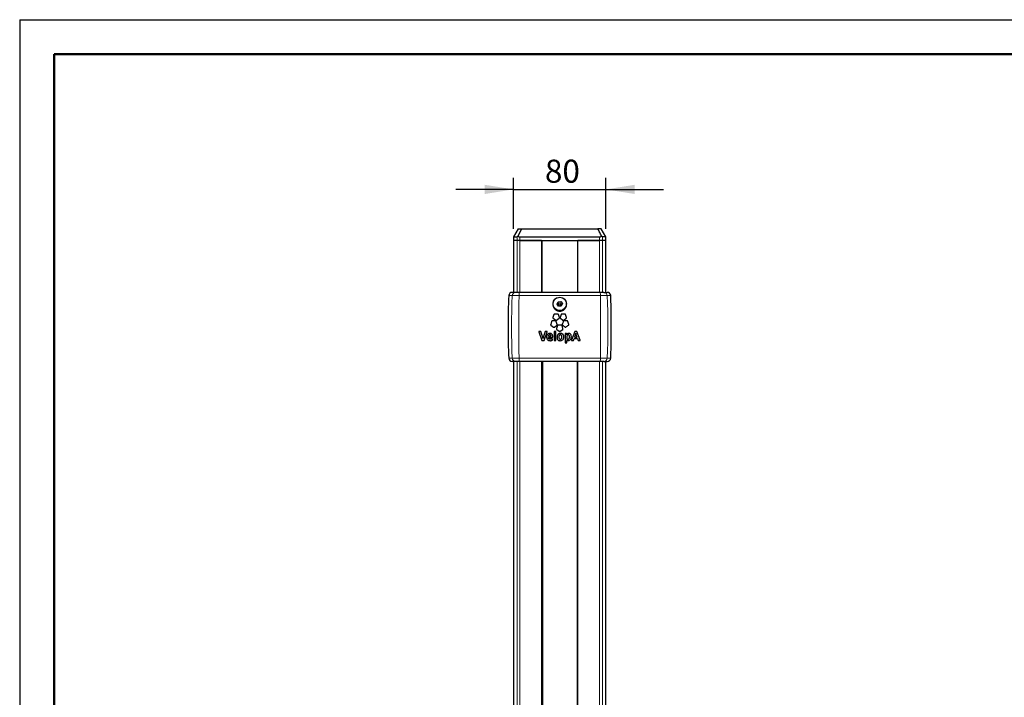
# Model space of a CAD drawing. Units: millimetres. Extents: x 31 to 10132, y 37 to 12466.
# Drawn here: x 31 to 4299, y 9529 to 12466 of the extents above; entities that cross this region are included whole.
import ezdxf

# ---------------------------------------------------------------- set-up
doc = ezdxf.new("R2010")
doc.units = ezdxf.units.MM
doc.header["$LTSCALE"] = 50
doc.linetypes.add('SLD-Solid', pattern=[0])
doc.layers.add('-FORMAT-', color=7, linetype='SLD-Solid')
doc.styles.add('SLDTEXTSTYLE1', font='TXT', dxfattribs={"width": 0.7})
doc.dimstyles.new('SLDDIMSTYLE1', dxfattribs={"dimtxt": 100, "dimasz": 125, "dimexe": 0, "dimexo": 0.0625, "dimgap": 25, "dimtad": 1, "dimdec": 0, "dimlfac": 0.2, "dimrnd": 1e-09, "dimzin": 12, "dimdsep": 46, "dimtxsty": 'SLDTEXTSTYLE1', "dimsah": 1, "dimcen": 0.09, "dimadec": 0, "dimazin": 3, "dimtfac": 1, "dimtdec": 0, "dimtmove": 0, "dimatfit": 0, "dimfxl": 1, "dimfrac": 2, "dimtolj": 1, "dimtzin": 12, "dimarcsym": 0})

# ---------------------------------------------------------------- blocks, each defined once
blk = doc.blocks.new('_D_5')
at = {"layer": '-FORMAT-', "color": 7}
for p, q in [((2172.1, 11559.1), (2172.1, 11780.3)), ((2572.1, 11559.1), (2572.1, 11780.3)), ((2172.1, 11730.3), (1922.1, 11730.3)), ((2172.1, 11730.3), (2572.1, 11730.3)), ((2572.1, 11730.3), (2822.1, 11730.3))]:
    blk.add_line(p, q, dxfattribs=at)
for points in [[(2172.1, 11730.3), (2047.1, 11750.3), (2047.1, 11710.3)], [(2572.1, 11730.3), (2697.1, 11710.3), (2697.1, 11750.3)]]:
    blk.add_solid(points, dxfattribs=at)
at = {"layer": '-FORMAT-', "color": 7, "insert": (2308, 11859.2), "char_height": 100, "attachment_point": 1, "style": 'SLDTEXTSTYLE1'}
blk.add_mtext('80', dxfattribs=at)

msp = doc.modelspace()

# ---------------------------------------------------------------- linework, layer by layer
at = {"layer": '-FORMAT-'}
for q in [(10131.7, 12465.8), (30.9, 36.6)]:
    msp.add_line((30.9, 12465.8), q, dxfattribs=at)
at = {"layer": '-FORMAT-', "lineweight": 50}
for p, q in [((180.9, 386.6), (180.9, 12315.8)), ((180.9, 12315.8), (9981.7, 12315.8))]:
    msp.add_line(p, q, dxfattribs=at)
at = {"color": 7, "linetype": 'SLD-Solid'}
for p, q in [((2192.3, 11559.1), (2172.1, 11524.1)), ((2206.4, 11559.1), (2191.3, 11528.7)), ((2192.3, 11559.1), (2206.4, 11559.1)), ((2206.4, 11559.1), (2537.8, 11559.1)), ((2551.9, 11559.1), (2537.8, 11559.1)), ((2572.1, 11524.1), (2551.9, 11559.1)), ((2172.1, 11524.1), (2172.1, 11509.1)), ((2172.1, 11524.1), (2187.1, 11524.1)), ((2172.1, 11509.1), (2172.1, 11284.1)), ((2187.1, 11509.1), (2172.1, 11509.1)), ((2199.3, 11509.1), (2187.1, 11509.1)), ((2199.3, 11524.1), (2544.8, 11524.1)), ((2293.5, 11509.1), (2199.3, 11509.1)), ((2199.3, 11509.1), (2544.8, 11509.1)), ((2294.6, 11509.1), (2294.6, 11284.1)), ((2449.6, 11509.1), (2449.6, 11284.1)), ((2544.8, 11509.1), (2450.6, 11509.1)), ((2557, 11509.1), (2544.8, 11509.1)), ((2572.1, 11524.1), (2557, 11524.1)), ((2572.1, 11509.1), (2557, 11509.1)), ((2572.1, 11509.1), (2572.1, 11524.1)), ((2572.1, 11284.1), (2572.1, 11509.1)), ((2181.2, 11284.1), (2166.1, 11284.1)), ((2198.3, 11284.1), (2181.2, 11284.1)), ((2545.9, 11284.1), (2198.3, 11284.1)), ((2562.9, 11284.1), (2545.9, 11284.1)), ((2562.9, 11284.1), (2578.1, 11284.1)), ((2360.6, 11233), (2365.4, 11243.5)), ((2367.3, 11223.6), (2360.6, 11233)), ((2365.4, 11243.5), (2376.9, 11244.6)), ((2376.9, 11244.6), (2383.6, 11235.2)), ((2383.6, 11235.2), (2378.8, 11224.7)), ((2346.7, 11188), (2342.5, 11175)), ((2370.5, 11175), (2366.2, 11188)), ((2378.8, 11224.7), (2367.3, 11223.6)), ((2377.9, 11188), (2373.7, 11175)), ((2401.7, 11175), (2397.5, 11188)), ((2337, 11158.3), (2332.8, 11145.3)), ((2334, 11141.8), (2345, 11133.8)), ((2343.6, 11171.5), (2354.6, 11163.5)), ((2348.7, 11133.8), (2359.7, 11141.8)), ((2360.8, 11145.3), (2356.6, 11158.3)), ((2358.3, 11163.5), (2369.3, 11171.5)), ((2374.8, 11171.5), (2385.8, 11163.5)), ((2389.5, 11163.5), (2400.5, 11171.5)), ((2411.3, 11145.3), (2407.1, 11158.3)), ((2281.7, 11113.1), (2294.6, 11076)), ((2297.2, 11092.3), (2290, 11113.9)), ((2309.6, 11113.9), (2302.2, 11092.7)), ((2304.3, 11076), (2317.4, 11113.1)), ((2362.3, 11139.9), (2358.1, 11127)), ((2359.2, 11123.5), (2370.2, 11115.5)), ((2373.9, 11115.5), (2384.9, 11123.5)), ((2386.1, 11127), (2381.9, 11139.9)), ((2402.1, 11104.1), (2402.1, 11104.2)), ((2437.2, 11113.9), (2423.7, 11076.9)), ((2441.6, 11106.5), (2435.9, 11089.9)), ((2460.5, 11076.9), (2446.7, 11113.9)), ((2323.1, 11088.9), (2323.1, 11089.1)), ((2323.1, 11089.1), (2340.7, 11089.1)), ((2323.2, 11094.4), (2334.4, 11094.4)), ((2323.2, 11094.4), (2323.2, 11094.4)), ((2340.9, 11077.6), (2340.5, 11081)), ((2341.9, 11090.3), (2342.1, 11092.5)), ((2396.1, 11064.6), (2401.4, 11064.6)), ((2431.4, 11076.1), (2433.9, 11083.6)), ((2449.5, 11083.6), (2452, 11076.1)), ((2181.2, 10984.1), (2166.1, 10984.1)), ((2172.1, 10984.1), (2172.1, 7925.3)), ((2198.3, 10984.1), (2181.2, 10984.1)), ((2545.9, 10984.1), (2198.3, 10984.1)), ((2294.6, 10984.1), (2294.6, 7509.1)), ((2297.1, 10984.1), (2297.1, 7784.1)), ((2447, 10984.1), (2447, 7784.1)), ((2449.6, 10984.1), (2449.6, 7509.1)), ((2562.9, 10984.1), (2545.9, 10984.1)), ((2562.9, 10984.1), (2578.1, 10984.1)), ((2572.1, 7925.3), (2572.1, 10984.1))]:
    msp.add_line(p, q, dxfattribs=at)
at = {"color": 1, "linetype": 'SLD-Solid', "lineweight": 18}
for p, q in [((2187.1, 11524.1), (2187.1, 11509.1)), ((2187.1, 11509.1), (2187.1, 11284.1)), ((2199.3, 11524.1), (2199.3, 11509.1)), ((2199.3, 11509.1), (2199.3, 11284.1)), ((2293.5, 11509.1), (2293.5, 11284.1)), ((2295.6, 11509.1), (2295.6, 11284.1)), ((2448.5, 11509.1), (2448.5, 11284.1)), ((2450.6, 11509.1), (2450.6, 11284.1)), ((2544.8, 11524.1), (2544.8, 11509.1)), ((2544.8, 11509.1), (2544.8, 11284.1)), ((2557, 11524.1), (2557, 11509.1)), ((2557, 11509.1), (2557, 11284.1)), ((2166.4, 11269.8), (2151.1, 11269.8)), ((2195.7, 11269.8), (2166.4, 11269.8)), ((2548.5, 11269.8), (2195.7, 11269.8)), ((2577.7, 11269.8), (2548.5, 11269.8)), ((2577.7, 11269.8), (2593.1, 11269.8)), ((2166.4, 10998.3), (2151.1, 10998.3)), ((2195.7, 10998.3), (2166.4, 10998.3)), ((2187.1, 10984.1), (2187.1, 7509.1)), ((2548.5, 10998.3), (2195.7, 10998.3)), ((2199.3, 10984.1), (2199.3, 7509.1)), ((2293.5, 10984.1), (2293.5, 7509.1)), ((2295.6, 10984.1), (2295.6, 7509.1)), ((2448.5, 10984.1), (2448.5, 7509.1)), ((2450.6, 10984.1), (2450.6, 7509.1)), ((2544.8, 10984.1), (2544.8, 7509.1)), ((2577.7, 10998.3), (2548.5, 10998.3)), ((2557, 10984.1), (2557, 7509.1)), ((2577.7, 10998.3), (2593.1, 10998.3))]:
    msp.add_line(p, q, dxfattribs=at)
at = {"color": 1, "linetype": 'SLD-Solid', "lineweight": 18, "flags": 128}
for points in [[(2166.4, 10998.3), (2165, 11032.3), (2164, 11066.2), (2163.4, 11100.1), (2163.2, 11134.1), (2163.4, 11168), (2164, 11201.9), (2165, 11235.9), (2166.4, 11269.8)], [(2195.7, 10998.3), (2195.4, 11032.3), (2195.2, 11066.2), (2195.1, 11100.1), (2195.1, 11134.1), (2195.1, 11168), (2195.2, 11201.9), (2195.4, 11235.9), (2195.7, 11269.8)], [(2548.5, 10998.3), (2548.7, 11032.3), (2548.9, 11066.2), (2549, 11100.1), (2549, 11134.1), (2549, 11168), (2548.9, 11201.9), (2548.7, 11235.9), (2548.5, 11269.8)], [(2577.7, 10998.3), (2579.1, 11032.3), (2580.1, 11066.2), (2580.7, 11100.1), (2580.9, 11134.1), (2580.7, 11168), (2580.1, 11201.9), (2579.1, 11235.9), (2577.7, 11269.8)]]:
    msp.add_lwpolyline(points, dxfattribs=at)
at = {"color": 7, "linetype": 'SLD-Solid'}
for radius in [29.2, 5]:
    msp.add_circle((2372.1, 11234.1), radius, dxfattribs=at)
for centre, radius, start, end in [((4962.3, 11134.1), 2814.5, 177.236, 182.764), ((2166.1, 11269.1), 15, 90, 177.236), ((2578.1, 11269.1), 15, 2.764, 90), ((-218.2, 11134.1), 2814.5, 1.2696, 2.764), ((-218.2, 11134.1), 2814.5, 357.236, 358.7302), ((2166.1, 10999.1), 15, 182.764, 270), ((2578.1, 10999.1), 15, 270, 357.236)]:
    msp.add_arc(centre, radius, start, end, dxfattribs=at)
at = {"color": 1, "linetype": 'SLD-Solid', "lineweight": 18}
for centre, radius, start, end in [((2181.3, 11269.2), 14.9, 90.4095, 177.6939), ((2218, 11273.1), 22.5, 150.9421, 188.5034), ((2526.2, 11273.1), 22.5, 351.4966, 29.0579), ((2562.8, 11269.2), 14.9, 2.3061, 89.5905), ((2181.3, 10998.9), 14.9, 182.3061, 269.5905), ((2218, 10995), 22.5, 171.4966, 209.0579), ((2526.2, 10995), 22.5, 330.9421, 8.5034), ((2562.8, 10998.9), 14.9, 270.4095, 357.6939)]:
    msp.add_arc(centre, radius, start, end, dxfattribs=at)
at = {"color": 7, "linetype": 'SLD-Solid'}
for points, knots in [([(2187.1, 11524.1), (2187.3, 11524.2), (2187.8, 11524.3), (2189.3, 11526), (2190.5, 11527.7), (2191.3, 11528.7)], [0, 0, 0, 0, 0.258988, 0.576575, 1, 1, 1, 1]), ([(2191.3, 11528.7), (2191.5, 11528.5), (2192.4, 11527.2), (2194.3, 11525.4), (2197.1, 11524.2), (2198.6, 11524.1), (2199.3, 11524.1)], [0, 0, 0, 0, 0.095876, 0.537578, 0.812733, 1, 1, 1, 1]), ([(2552.9, 11528.7), (2550.4, 11533.8), (2545.3, 11543.9), (2540.3, 11554), (2537.8, 11559.1)], [0, 0, 0, 0, 0.499999, 1, 1, 1, 1]), ([(2544.8, 11524.1), (2545.7, 11524.2), (2547.7, 11524.3), (2550.6, 11526), (2552, 11527.7), (2552.9, 11528.7)], [0, 0, 0, 0, 0.258988, 0.576575, 1, 1, 1, 1]), ([(2552.9, 11528.7), (2553, 11528.5), (2554, 11527.2), (2555.3, 11525.4), (2556.5, 11524.2), (2556.9, 11524.1), (2557, 11524.1)], [0, 0, 0, 0, 0.095876, 0.537578, 0.812733, 1, 1, 1, 1]), ([(2357.7, 11259.4), (2357.2, 11259.2), (2355.7, 11258.4), (2353.5, 11256.7), (2351, 11254.5), (2348.7, 11252), (2346.8, 11249.2), (2345.1, 11246.3), (2343.8, 11243.1), (2342.9, 11239.9), (2342.3, 11236.5), (2342.1, 11233.7), (2342.2, 11231.4), (2342.4, 11229.2), (2342.9, 11226.3), (2343.6, 11223.6), (2344.4, 11221.4), (2345.3, 11219.5), (2346.7, 11217), (2348.5, 11214.4), (2350.4, 11212.2), (2352.1, 11210.5), (2353.4, 11209.4), (2354.1, 11208.9)], [0, 0, 0, 0, 0.029327, 0.08399, 0.139761, 0.196335, 0.251442, 0.307663, 0.364692, 0.420308, 0.477053, 0.534617, 0.562623, 0.590629, 0.647767, 0.70574, 0.733781, 0.761822, 0.811834, 0.877111, 0.917676, 0.958681, 1, 1, 1, 1]), ([(2354.1, 11208.9), (2355.8, 11207.8), (2358.3, 11206), (2362.2, 11204.5), (2365.3, 11203.5), (2368.6, 11203), (2371.9, 11202.8), (2375.3, 11202.9), (2378.6, 11203.5), (2381.8, 11204.4), (2384.8, 11205.6), (2387.8, 11207.2), (2390.5, 11209.2), (2393, 11211.4), (2395.3, 11213.9), (2397.2, 11216.6), (2398.9, 11219.5), (2400.2, 11222.7), (2401.2, 11225.9), (2401.8, 11229.3), (2402, 11232.7), (2401.9, 11235.5), (2401.6, 11237.8), (2401.2, 11239.9), (2400.5, 11242.7), (2399.2, 11245.9), (2397.6, 11248.9), (2395.6, 11251.7), (2393.4, 11254.3), (2390.8, 11256.5), (2389.2, 11257.9), (2388.3, 11258.4), (2388.2, 11258.4)], [0, 0, 0, 0, 0.062975, 0.095161, 0.129187, 0.163922, 0.199175, 0.232959, 0.267439, 0.302424, 0.336203, 0.37067, 0.405632, 0.439661, 0.474378, 0.509589, 0.543992, 0.579089, 0.614691, 0.649409, 0.684835, 0.720777, 0.738204, 0.755631, 0.78671, 0.827272, 0.862006, 0.892994, 0.933445, 0.967904, 0.99865, 1, 1, 1, 1]), ([(2349.7, 11190.1), (2349.3, 11190.1), (2348.6, 11190), (2347.7, 11189.5), (2347, 11188.8), (2346.8, 11188.2), (2346.7, 11188)], [0, 0, 0, 0, 0.269413, 0.538827, 0.806967, 1, 1, 1, 1]), ([(2363.3, 11190.1), (2361, 11190.1), (2356.5, 11190.1), (2351.9, 11190.1), (2349.7, 11190.1)], [0, 0, 0, 0, 0.501769, 1, 1, 1, 1]), ([(2366.2, 11188), (2366.1, 11188.3), (2365.8, 11188.9), (2365, 11189.6), (2364.1, 11190.1), (2363.5, 11190.1), (2363.3, 11190.1)], [0, 0, 0, 0, 0.268446, 0.536892, 0.80418, 1, 1, 1, 1]), ([(2380.9, 11190.1), (2380.5, 11190.1), (2379.8, 11190), (2378.9, 11189.5), (2378.2, 11188.8), (2378, 11188.2), (2377.9, 11188)], [0, 0, 0, 0, 0.269556, 0.539129, 0.807063, 1, 1, 1, 1]), ([(2394.5, 11190.1), (2392.2, 11190.1), (2387.7, 11190.1), (2383.1, 11190.1), (2380.9, 11190.1)], [0, 0, 0, 0, 0.498231, 1, 1, 1, 1]), ([(2397.5, 11188), (2397.3, 11188.3), (2397, 11188.9), (2396.2, 11189.7), (2395.3, 11190.1), (2394.7, 11190.1), (2394.5, 11190.1)], [0, 0, 0, 0, 0.270861, 0.541729, 0.811102, 1, 1, 1, 1]), ([(2595.6, 11071.7), (2595.6, 11071.8), (2595.6, 11071.8), (2595.6, 11073.1), (2595.5, 11074.9), (2595.4, 11077.6), (2595.3, 11081.1), (2595.2, 11085), (2595, 11089.7), (2594.9, 11095), (2594.8, 11099.3), (2594.7, 11103.8), (2594.6, 11108.5), (2594.5, 11113.4), (2594.5, 11120.2), (2594.4, 11127.1), (2594.4, 11134.1), (2594.4, 11141.2), (2594.5, 11148.1), (2594.6, 11154.8), (2594.6, 11161.4), (2594.8, 11167.5), (2594.9, 11173.2), (2595, 11178.5), (2595.2, 11183.2), (2595.3, 11187.2), (2595.4, 11189.7), (2595.5, 11191.9), (2595.5, 11193.8), (2595.6, 11195.1), (2595.6, 11196.3), (2595.6, 11196.4), (2595.6, 11196.4)], [0, 0, 0, 0, 0.043886, 0.071216, 0.097577, 0.151195, 0.178515, 0.20489, 0.258535, 0.285869, 0.312257, 0.338829, 0.365979, 0.393329, 0.41971, 0.47337, 0.500713, 0.527077, 0.580701, 0.608025, 0.634389, 0.688012, 0.715334, 0.741715, 0.795373, 0.822714, 0.849103, 0.875675, 0.902825, 0.930175, 0.95655, 1, 1, 1, 1]), ([(2332.8, 11145.3), (2332.8, 11145), (2332.6, 11144.3), (2332.8, 11143.2), (2333.3, 11142.4), (2333.8, 11142), (2334, 11141.8)], [0, 0, 0, 0, 0.268728, 0.537456, 0.805011, 1, 1, 1, 1]), ([(2340, 11160.4), (2339.7, 11160.4), (2339, 11160.3), (2338, 11159.8), (2337.4, 11159.1), (2337.1, 11158.5), (2337, 11158.3)], [0, 0, 0, 0, 0.269145, 0.538262, 0.806881, 1, 1, 1, 1]), ([(2353.6, 11160.4), (2351.3, 11160.4), (2346.8, 11160.4), (2342.3, 11160.4), (2340, 11160.4)], [0, 0, 0, 0, 0.503138, 1, 1, 1, 1]), ([(2342.5, 11175), (2342.4, 11174.7), (2342.3, 11174), (2342.5, 11172.9), (2342.9, 11172.1), (2343.4, 11171.7), (2343.6, 11171.5)], [0, 0, 0, 0, 0.266751, 0.533461, 0.800112, 1, 1, 1, 1]), ([(2356.6, 11158.3), (2356.5, 11158.6), (2356.2, 11159.2), (2355.4, 11160), (2354.5, 11160.4), (2353.9, 11160.4), (2353.6, 11160.4)], [0, 0, 0, 0, 0.267777, 0.535503, 0.803412, 1, 1, 1, 1]), ([(2354.6, 11163.5), (2354.9, 11163.3), (2355.5, 11163), (2356.6, 11162.9), (2357.6, 11163.1), (2358.1, 11163.4), (2358.3, 11163.5)], [0, 0, 0, 0, 0.2688155, 0.537636, 0.8051463, 1, 1, 1, 1]), ([(2359.7, 11141.8), (2359.9, 11142.1), (2360.5, 11142.5), (2360.9, 11143.5), (2361, 11144.5), (2360.9, 11145.1), (2360.8, 11145.3)], [0, 0, 0, 0, 0.269039, 0.53808, 0.805889, 1, 1, 1, 1]), ([(2365.3, 11142.1), (2365.2, 11142.1), (2365, 11142.1), (2364.7, 11142), (2364.5, 11142), (2364.2, 11141.9), (2364, 11141.8), (2363.7, 11141.7), (2363.5, 11141.6), (2363.3, 11141.4), (2363, 11141.2), (2362.8, 11140.9), (2362.6, 11140.6), (2362.5, 11140.4), (2362.4, 11140.2), (2362.3, 11140), (2362.3, 11139.9)], [0, 0, 0, 0, 0.066245, 0.132948, 0.201096, 0.269742, 0.335987, 0.402694, 0.470875, 0.539573, 0.605152, 0.738545, 0.806509, 0.854439, 0.951156, 1, 1, 1, 1]), ([(2378.9, 11142.1), (2377.7, 11142.1), (2375.5, 11142.1), (2372.1, 11142.1), (2368.7, 11142.1), (2366.4, 11142.1), (2365.3, 11142.1)], [0, 0, 0, 0, 0.249998, 0.5, 0.749998, 1, 1, 1, 1]), ([(2369.3, 11171.5), (2369.6, 11171.7), (2370.1, 11172.2), (2370.5, 11173.2), (2370.7, 11174.2), (2370.5, 11174.8), (2370.5, 11175)], [0, 0, 0, 0, 0.269461, 0.538902, 0.807554, 1, 1, 1, 1]), ([(2373.7, 11175), (2373.6, 11174.7), (2373.5, 11174), (2373.7, 11172.9), (2374.2, 11172.1), (2374.6, 11171.7), (2374.8, 11171.5)], [0, 0, 0, 0, 0.270829, 0.541616, 0.812061, 1, 1, 1, 1]), ([(2381.9, 11139.9), (2381.7, 11140.2), (2381.4, 11140.9), (2380.6, 11141.6), (2379.7, 11142), (2379.1, 11142.1), (2378.9, 11142.1)], [0, 0, 0, 0, 0.270345, 0.540723, 0.809015, 1, 1, 1, 1]), ([(2383.3, 11145.3), (2383.3, 11145), (2383.1, 11144.3), (2383.3, 11143.2), (2383.8, 11142.4), (2384.3, 11142), (2384.5, 11141.8)], [0, 0, 0, 0, 0.2679721, 0.535899, 0.803845, 1, 1, 1, 1]), ([(2387.5, 11158.3), (2386.8, 11156.1), (2385.4, 11151.8), (2384, 11147.5), (2383.3, 11145.3)], [0, 0, 0, 0, 0.499998, 1, 1, 1, 1]), ([(2384.5, 11141.8), (2385.4, 11141.2), (2387.2, 11139.8), (2390, 11137.8), (2392.7, 11135.8), (2394.6, 11134.5), (2395.5, 11133.8)], [0, 0, 0, 0, 0.2499958, 0.4999933, 0.7499958, 1, 1, 1, 1]), ([(2385.8, 11163.5), (2386.1, 11163.3), (2386.8, 11163), (2387.8, 11162.9), (2388.8, 11163.1), (2389.3, 11163.4), (2389.5, 11163.5)], [0, 0, 0, 0, 0.268468, 0.536948, 0.80398, 1, 1, 1, 1]), ([(2390.5, 11160.4), (2390.2, 11160.4), (2389.5, 11160.3), (2388.5, 11159.8), (2387.9, 11159.1), (2387.6, 11158.5), (2387.5, 11158.3)], [0, 0, 0, 0, 0.269051, 0.538078, 0.806448, 1, 1, 1, 1]), ([(2404.1, 11160.4), (2401.9, 11160.4), (2397.3, 11160.4), (2392.8, 11160.4), (2390.5, 11160.4)], [0, 0, 0, 0, 0.496862, 1, 1, 1, 1]), ([(2399.2, 11133.8), (2401, 11135.2), (2404.7, 11137.8), (2408.3, 11140.5), (2410.2, 11141.8)], [0, 0, 0, 0, 0.499993, 1, 1, 1, 1]), ([(2400.5, 11171.5), (2400.8, 11171.7), (2401.3, 11172.2), (2401.8, 11173.2), (2401.9, 11174.2), (2401.7, 11174.8), (2401.7, 11175)], [0, 0, 0, 0, 0.268521, 0.537018, 0.804993, 1, 1, 1, 1]), ([(2407.1, 11158.3), (2407, 11158.6), (2406.7, 11159.2), (2405.9, 11159.9), (2405, 11160.4), (2404.4, 11160.4), (2404.1, 11160.4)], [0, 0, 0, 0, 0.267148, 0.534218, 0.802167, 1, 1, 1, 1]), ([(2410.2, 11141.8), (2410.4, 11142.1), (2411, 11142.5), (2411.4, 11143.5), (2411.5, 11144.5), (2411.4, 11145.1), (2411.3, 11145.3)], [0, 0, 0, 0, 0.268972, 0.537964, 0.805255, 1, 1, 1, 1]), ([(2281.8, 11114.2), (2281.8, 11114.1), (2281.6, 11113.9), (2281.6, 11113.5), (2281.6, 11113.2), (2281.7, 11113.1)], [0, 0, 0, 0, 0.2675123, 0.6231106, 1, 1, 1, 1]), ([(2282.8, 11114.7), (2282.7, 11114.7), (2282.5, 11114.7), (2282.1, 11114.6), (2281.9, 11114.3), (2281.8, 11114.2)], [0, 0, 0, 0, 0.2643798, 0.6219005, 1, 1, 1, 1]), ([(2288.8, 11114.7), (2287.8, 11114.7), (2285.8, 11114.7), (2283.8, 11114.7), (2282.8, 11114.7)], [0, 0, 0, 0, 0.502164, 1, 1, 1, 1]), ([(2290, 11113.9), (2289.9, 11114), (2289.8, 11114.3), (2289.5, 11114.6), (2289.2, 11114.7), (2288.9, 11114.7), (2288.8, 11114.7)], [0, 0, 0, 0, 0.2701516, 0.5404748, 0.8078846, 1, 1, 1, 1]), ([(2310.8, 11114.7), (2310.7, 11114.7), (2310.4, 11114.7), (2310, 11114.5), (2309.8, 11114.2), (2309.7, 11114), (2309.6, 11113.9)], [0, 0, 0, 0, 0.273667, 0.547341, 0.82106, 1, 1, 1, 1]), ([(2316.3, 11114.7), (2315.3, 11114.7), (2313.5, 11114.7), (2311.7, 11114.7), (2310.8, 11114.7)], [0, 0, 0, 0, 0.511377, 1, 1, 1, 1]), ([(2329.4, 11106.1), (2327.7, 11106), (2324.4, 11105.7), (2320.2, 11103.3), (2317.1, 11099.4), (2315.4, 11094.9), (2315.3, 11091.6), (2315.2, 11090.1)], [0, 0, 0, 0, 0.2037804, 0.4089489, 0.5862352, 0.8112716, 1, 1, 1, 1]), ([(2317.3, 11114.2), (2317.2, 11114.3), (2317.1, 11114.5), (2316.7, 11114.7), (2316.4, 11114.7), (2316.3, 11114.7)], [0, 0, 0, 0, 0.264491, 0.615991, 1, 1, 1, 1]), ([(2317.4, 11113.1), (2317.5, 11113.2), (2317.5, 11113.4), (2317.5, 11113.8), (2317.3, 11114.1), (2317.3, 11114.2)], [0, 0, 0, 0, 0.270247, 0.62957, 1, 1, 1, 1]), ([(2329.1, 11100.4), (2328.5, 11100.3), (2327.2, 11100.2), (2325.5, 11099.3), (2324.2, 11097.7), (2323.5, 11096), (2323.3, 11094.8), (2323.2, 11094.4)], [0, 0, 0, 0, 0.2067092, 0.4143678, 0.6052825, 0.8672123, 1, 1, 1, 1]), ([(2332.9, 11098.9), (2332.6, 11099.2), (2331.9, 11099.8), (2330.5, 11100.3), (2329.6, 11100.4), (2329.1, 11100.4)], [0, 0, 0, 0, 0.282764, 0.676213, 1, 1, 1, 1]), ([(2342.1, 11092.5), (2341.9, 11094.6), (2341.6, 11097.9), (2339.4, 11102.1), (2336.6, 11104.6), (2333, 11105.9), (2330.6, 11106), (2329.4, 11106.1)], [0, 0, 0, 0, 0.288985, 0.472597, 0.657462, 0.820926, 1, 1, 1, 1]), ([(2334.4, 11094.7), (2334.3, 11095.1), (2334.3, 11096.3), (2333.8, 11097.8), (2333.1, 11098.7), (2332.9, 11098.9)], [0, 0, 0, 0, 0.291623, 0.753599, 1, 1, 1, 1]), ([(2345, 11133.8), (2345.1, 11133.7), (2345.4, 11133.5), (2345.9, 11133.3), (2346.4, 11133.2), (2346.9, 11133.2), (2347.5, 11133.3), (2347.9, 11133.4), (2348.3, 11133.6), (2348.5, 11133.8), (2348.7, 11133.8)], [0, 0, 0, 0, 0.131163, 0.266161, 0.397312, 0.532228, 0.663877, 0.79928, 0.898844, 1, 1, 1, 1]), ([(2348.7, 11114.7), (2348.5, 11114.7), (2348.3, 11114.7), (2347.9, 11114.5), (2347.6, 11114.2), (2347.5, 11113.8), (2347.4, 11113.6), (2347.4, 11113.5)], [0, 0, 0, 0, 0.215173, 0.430403, 0.64531, 0.860773, 1, 1, 1, 1]), ([(2347.4, 11113.5), (2347.4, 11107.3), (2347.4, 11095), (2347.4, 11082.6), (2347.4, 11076.5)], [0, 0, 0, 0, 0.5006343, 1, 1, 1, 1]), ([(2354, 11114.7), (2353.1, 11114.7), (2351.3, 11114.7), (2349.6, 11114.7), (2348.7, 11114.7)], [0, 0, 0, 0, 0.506752, 1, 1, 1, 1]), ([(2355.2, 11113.5), (2355.2, 11113.6), (2355.2, 11113.9), (2355, 11114.3), (2354.7, 11114.6), (2354.3, 11114.7), (2354.1, 11114.7), (2354, 11114.7)], [0, 0, 0, 0, 0.214986, 0.430099, 0.643487, 0.857679, 1, 1, 1, 1]), ([(2355.2, 11076.5), (2355.2, 11082.6), (2355.2, 11095), (2355.2, 11107.3), (2355.2, 11113.5)], [0, 0, 0, 0, 0.499336, 1, 1, 1, 1]), ([(2358.1, 11127), (2358, 11126.6), (2357.9, 11125.9), (2358.1, 11124.9), (2358.6, 11124), (2359, 11123.6), (2359.2, 11123.5)], [0, 0, 0, 0, 0.268635, 0.537304, 0.803979, 1, 1, 1, 1]), ([(2375.7, 11106.1), (2374.6, 11106), (2372.8, 11105.9), (2370.5, 11105.3), (2368.7, 11104.6), (2367.1, 11103.7), (2365.8, 11102.6), (2364.7, 11101.7), (2363.9, 11100.8), (2363.2, 11099.8), (2362.5, 11098.8), (2361.9, 11097.7), (2361.5, 11096.6), (2361.1, 11095.4), (2360.8, 11094.2), (2360.5, 11093.1), (2360.3, 11091.5), (2360.2, 11089.5), (2360.3, 11087.5), (2360.6, 11085.5), (2361, 11083.7), (2361.6, 11081.8), (2362.5, 11080.2), (2363.6, 11078.6), (2364.7, 11077.5), (2365.8, 11076.8), (2366.6, 11076.2), (2367.6, 11075.8), (2368.6, 11075.4), (2369.7, 11075.1), (2370.9, 11074.9), (2372, 11074.7), (2373.2, 11074.6), (2374, 11074.6), (2374.4, 11074.6)], [0, 0, 0, 0, 0.072053, 0.108927, 0.146495, 0.185076, 0.224442, 0.248853, 0.273264, 0.297674, 0.323863, 0.348399, 0.372934, 0.397468, 0.423427, 0.447209, 0.47099, 0.51962, 0.568826, 0.59617, 0.642169, 0.679527, 0.717927, 0.757521, 0.795923, 0.815142, 0.835984, 0.858478, 0.880969, 0.903456, 0.927603, 0.951627, 0.975649, 1, 1, 1, 1]), ([(2375.2, 11099.5), (2374.5, 11099.4), (2373, 11099.3), (2371.1, 11098.2), (2369.6, 11096.4), (2368.4, 11093.5), (2368.2, 11089.4), (2368.7, 11085.6), (2370.3, 11083), (2371.9, 11081.8), (2373.6, 11081.3), (2374.6, 11081.3), (2375.1, 11081.2)], [0, 0, 0, 0, 0.083664, 0.167419, 0.249103, 0.35816, 0.528833, 0.723893, 0.800294, 0.877237, 0.946814, 1, 1, 1, 1]), ([(2370.2, 11115.5), (2370.4, 11115.4), (2370.7, 11115.2), (2371.2, 11115), (2371.7, 11114.9), (2372.2, 11114.9), (2372.7, 11114.9), (2373.2, 11115.1), (2373.6, 11115.3), (2373.8, 11115.4), (2373.9, 11115.5)], [0, 0, 0, 0, 0.1329121, 0.2696741, 0.4025849, 0.539386, 0.6714108, 0.8072469, 0.9029093, 1, 1, 1, 1]), ([(2374.4, 11074.6), (2376.3, 11074.8), (2380, 11075.1), (2384.8, 11078), (2388, 11082), (2389.9, 11087.4), (2390, 11093.2), (2388.8, 11098.6), (2386.4, 11102.3), (2382.9, 11104.9), (2379.2, 11105.9), (2376.7, 11106), (2375.7, 11106.1)], [0, 0, 0, 0, 0.115527, 0.230127, 0.329325, 0.429887, 0.576562, 0.683531, 0.764754, 0.846259, 0.942073, 1, 1, 1, 1]), ([(2375.1, 11081.2), (2375.8, 11081.3), (2377.1, 11081.4), (2379, 11082.5), (2380.5, 11084.2), (2381.7, 11087.2), (2381.9, 11091.1), (2381.5, 11094.7), (2380.3, 11097.2), (2378.9, 11098.6), (2377, 11099.4), (2375.8, 11099.5), (2375.2, 11099.5)], [0, 0, 0, 0, 0.081178, 0.162751, 0.237628, 0.350679, 0.534314, 0.689586, 0.772368, 0.855991, 0.926965, 1, 1, 1, 1]), ([(2384.9, 11123.5), (2385.2, 11123.7), (2385.7, 11124.2), (2386.2, 11125.2), (2386.3, 11126.1), (2386.1, 11126.7), (2386.1, 11127)], [0, 0, 0, 0, 0.26898, 0.537978, 0.805319, 1, 1, 1, 1]), ([(2396.1, 11105.4), (2396, 11105.4), (2395.7, 11105.4), (2395.3, 11105.2), (2395, 11104.9), (2394.9, 11104.5), (2394.9, 11104.3), (2394.9, 11104.2)], [0, 0, 0, 0, 0.215177, 0.43038, 0.646049, 0.862664, 1, 1, 1, 1]), ([(2394.9, 11104.2), (2394.9, 11097.8), (2394.9, 11085), (2394.9, 11072.2), (2394.9, 11065.8)], [0, 0, 0, 0, 0.500759, 1, 1, 1, 1]), ([(2395.5, 11133.8), (2395.6, 11133.7), (2395.9, 11133.5), (2396.4, 11133.3), (2396.9, 11133.2), (2397.5, 11133.2), (2398, 11133.3), (2398.4, 11133.4), (2398.8, 11133.6), (2399, 11133.8), (2399.2, 11133.8)], [0, 0, 0, 0, 0.132375, 0.2686, 0.400968, 0.537178, 0.669272, 0.80516, 0.901848, 1, 1, 1, 1]), ([(2400.8, 11105.4), (2400.1, 11105.4), (2398.5, 11105.4), (2396.9, 11105.4), (2396.1, 11105.4)], [0, 0, 0, 0, 0.490944, 1, 1, 1, 1]), ([(2401.7, 11105), (2401.7, 11105.1), (2401.5, 11105.3), (2401.2, 11105.4), (2401, 11105.4), (2400.8, 11105.4)], [0, 0, 0, 0, 0.263198, 0.648988, 1, 1, 1, 1]), ([(2402.1, 11104.2), (2402.1, 11104.3), (2402.1, 11104.5), (2401.9, 11104.8), (2401.8, 11105), (2401.7, 11105)], [0, 0, 0, 0, 0.265622, 0.683, 1, 1, 1, 1]), ([(2401.8, 11100.4), (2401.8, 11100.4), (2401.8, 11100.4), (2401.8, 11100.4), (2401.8, 11100.4), (2401.8, 11100.4), (2401.8, 11100.5), (2401.8, 11100.8), (2401.9, 11101.8), (2402, 11102.9), (2402.1, 11103.9), (2402.1, 11104.1)], [0, 0, 0, 0, 0.00004, 0.000194, 0.000802, 0.003228, 0.012929, 0.051728, 0.206918, 0.827672, 1, 1, 1, 1]), ([(2401.9, 11100.4), (2401.9, 11100.4), (2401.9, 11100.4), (2401.8, 11100.4), (2401.8, 11100.4), (2401.8, 11100.4), (2401.8, 11100.4)], [0, 0, 0, 0, 0.405041, 0.814344, 0.946418, 1, 1, 1, 1]), ([(2411.4, 11106.1), (2410.1, 11105.9), (2407.7, 11105.8), (2404.6, 11104.1), (2402.8, 11102.1), (2402.1, 11100.8), (2401.9, 11100.4)], [0, 0, 0, 0, 0.333585, 0.610073, 0.886873, 1, 1, 1, 1]), ([(2409.2, 11099.7), (2408.5, 11099.6), (2407.3, 11099.5), (2405.5, 11098.3), (2403.9, 11096.2), (2402.8, 11093.2), (2402.7, 11090.9), (2402.6, 11089.8)], [0, 0, 0, 0, 0.141401, 0.282811, 0.461603, 0.741035, 1, 1, 1, 1]), ([(2414.3, 11091.1), (2414.3, 11092.6), (2414.2, 11094.7), (2413.3, 11097.3), (2412.3, 11098.7), (2411, 11099.4), (2410, 11099.7), (2409.3, 11099.7), (2409.2, 11099.7)], [0, 0, 0, 0, 0.389734, 0.554928, 0.721901, 0.834969, 0.947825, 1, 1, 1, 1]), ([(2422.5, 11091.9), (2422.3, 11094.6), (2422, 11098.4), (2419.5, 11102.8), (2416.9, 11104.9), (2414, 11105.9), (2412.2, 11106), (2411.4, 11106.1)], [0, 0, 0, 0, 0.387734, 0.558117, 0.729683, 0.88417, 1, 1, 1, 1]), ([(2438.4, 11114.7), (2438.2, 11114.7), (2437.9, 11114.7), (2437.6, 11114.5), (2437.3, 11114.2), (2437.2, 11114), (2437.2, 11113.9)], [0, 0, 0, 0, 0.274425, 0.548759, 0.824874, 1, 1, 1, 1]), ([(2445.5, 11114.7), (2444.4, 11114.7), (2442, 11114.7), (2439.6, 11114.7), (2438.4, 11114.7)], [0, 0, 0, 0, 0.492667, 1, 1, 1, 1]), ([(2447.4, 11089.9), (2446.7, 11091.8), (2445.6, 11094.8), (2444.4, 11098.3), (2443.8, 11100), (2443.2, 11101.7), (2442.5, 11103.8), (2441.9, 11105.6), (2441.6, 11106.5)], [0, 0, 0, 0, 0.357701, 0.536552, 0.625977, 0.670709, 0.849611, 1, 1, 1, 1]), ([(2446.7, 11113.9), (2446.6, 11114), (2446.5, 11114.3), (2446.2, 11114.6), (2445.9, 11114.7), (2445.6, 11114.7), (2445.5, 11114.7)], [0, 0, 0, 0, 0.268428, 0.536833, 0.80699, 1, 1, 1, 1]), ([(2294.6, 11076), (2294.6, 11075.9), (2294.8, 11075.7), (2295.1, 11075.4), (2295.4, 11075.2), (2295.7, 11075.2), (2295.8, 11075.2)], [0, 0, 0, 0, 0.272404, 0.544835, 0.817027, 1, 1, 1, 1]), ([(2295.8, 11075.2), (2297, 11075.2), (2299.4, 11075.2), (2301.9, 11075.2), (2303.1, 11075.2)], [0, 0, 0, 0, 0.49605, 1, 1, 1, 1]), ([(2299.6, 11084.3), (2299.4, 11085), (2299, 11086.5), (2298.2, 11089.1), (2297.6, 11091), (2297.2, 11092.3)], [0, 0, 0, 0, 0.272124, 0.544231, 1, 1, 1, 1]), ([(2299.7, 11084.2), (2299.7, 11084.2), (2299.7, 11084.2), (2299.6, 11084.2), (2299.6, 11084.2), (2299.6, 11084.3), (2299.6, 11084.3)], [0, 0, 0, 0, 0.332659, 0.781821, 0.957823, 1, 1, 1, 1]), ([(2302.2, 11092.7), (2301.9, 11091.9), (2301.4, 11090.3), (2300.5, 11087.5), (2300, 11085.4), (2299.7, 11084.2)], [0, 0, 0, 0, 0.29046, 0.580945, 1, 1, 1, 1]), ([(2303.1, 11075.2), (2303.3, 11075.2), (2303.5, 11075.2), (2303.9, 11075.5), (2304.2, 11075.7), (2304.3, 11076), (2304.3, 11076)], [0, 0, 0, 0, 0.276615, 0.553361, 0.827195, 1, 1, 1, 1]), ([(2315.2, 11090.1), (2315.4, 11087.4), (2315.6, 11083.4), (2318.4, 11078.8), (2321.7, 11076.1), (2325.8, 11074.8), (2328.8, 11074.7), (2330.2, 11074.6)], [0, 0, 0, 0, 0.321259, 0.479599, 0.638584, 0.829389, 1, 1, 1, 1]), ([(2325.1, 11082.8), (2324.7, 11083.3), (2323.7, 11084.6), (2323.2, 11086.8), (2323.1, 11088.3), (2323.1, 11088.9)], [0, 0, 0, 0, 0.312488, 0.736316, 1, 1, 1, 1]), ([(2331.4, 11080.7), (2330.7, 11080.7), (2329, 11080.8), (2326.7, 11081.4), (2325.5, 11082.4), (2325.1, 11082.8)], [0, 0, 0, 0, 0.307505, 0.768552, 1, 1, 1, 1]), ([(2330.2, 11074.6), (2331, 11074.6), (2332.8, 11074.7), (2336.1, 11075.1), (2338.5, 11075.8), (2340, 11076.2)], [0, 0, 0, 0, 0.258309, 0.516616, 1, 1, 1, 1]), ([(2338.8, 11082), (2338.2, 11081.8), (2336.9, 11081.4), (2334.4, 11080.8), (2332.6, 11080.8), (2331.4, 11080.7)], [0, 0, 0, 0, 0.265851, 0.531664, 1, 1, 1, 1]), ([(2334.4, 11094.4), (2334.4, 11094.4), (2334.4, 11094.5), (2334.4, 11094.6), (2334.4, 11094.6), (2334.4, 11094.7)], [0, 0, 0, 0, 0.250372, 0.500728, 1, 1, 1, 1]), ([(2339.9, 11081.9), (2339.8, 11081.9), (2339.6, 11082), (2339.2, 11082.1), (2338.9, 11082), (2338.8, 11082)], [0, 0, 0, 0, 0.269844, 0.646284, 1, 1, 1, 1]), ([(2340.5, 11081), (2340.4, 11081.1), (2340.4, 11081.3), (2340.2, 11081.6), (2340, 11081.8), (2339.9, 11081.9)], [0, 0, 0, 0, 0.2722458, 0.6503498, 1, 1, 1, 1]), ([(2340, 11076.2), (2340.2, 11076.3), (2340.4, 11076.4), (2340.7, 11076.7), (2340.9, 11077.1), (2340.9, 11077.4), (2340.9, 11077.6)], [0, 0, 0, 0, 0.24434, 0.488602, 0.735766, 1, 1, 1, 1]), ([(2340.7, 11089.1), (2340.8, 11089.1), (2341.1, 11089.2), (2341.5, 11089.4), (2341.7, 11089.7), (2341.9, 11090), (2341.9, 11090.2), (2341.9, 11090.3)], [0, 0, 0, 0, 0.22476, 0.449595, 0.673667, 0.898249, 1, 1, 1, 1]), ([(2347.4, 11076.5), (2347.5, 11076.3), (2347.5, 11076), (2347.7, 11075.7), (2348, 11075.4), (2348.4, 11075.2), (2348.6, 11075.2), (2348.7, 11075.2)], [0, 0, 0, 0, 0.2129214, 0.4258193, 0.640372, 0.8576506, 1, 1, 1, 1]), ([(2348.7, 11075.2), (2349.6, 11075.2), (2351.3, 11075.2), (2353.1, 11075.2), (2354, 11075.2)], [0, 0, 0, 0, 0.494297, 1, 1, 1, 1]), ([(2354, 11075.2), (2354.1, 11075.2), (2354.4, 11075.2), (2354.8, 11075.5), (2355.1, 11075.8), (2355.2, 11076.1), (2355.2, 11076.4), (2355.2, 11076.5)], [0, 0, 0, 0, 0.214189, 0.428441, 0.642499, 0.858632, 1, 1, 1, 1]), ([(2394.9, 11065.8), (2394.9, 11065.7), (2394.9, 11065.4), (2395.1, 11065), (2395.4, 11064.7), (2395.8, 11064.6), (2396, 11064.6), (2396.1, 11064.6)], [0, 0, 0, 0, 0.2138412, 0.4276832, 0.6426248, 0.8597023, 1, 1, 1, 1]), ([(2401.4, 11064.6), (2401.5, 11064.6), (2401.8, 11064.6), (2402.2, 11064.8), (2402.5, 11065.1), (2402.6, 11065.5), (2402.6, 11065.7), (2402.6, 11065.8)], [0, 0, 0, 0, 0.212494, 0.424984, 0.638743, 0.85556, 1, 1, 1, 1]), ([(2402.6, 11089.8), (2402.6, 11088.3), (2402.6, 11085.5), (2402.6, 11082.7), (2402.6, 11081.4)], [0, 0, 0, 0, 0.503026, 1, 1, 1, 1]), ([(2402.6, 11081.4), (2403, 11081.3), (2403.8, 11081.1), (2405.1, 11080.8), (2406.1, 11080.8), (2406.7, 11080.8)], [0, 0, 0, 0, 0.279624, 0.559216, 1, 1, 1, 1]), ([(2402.6, 11065.8), (2402.6, 11067.3), (2402.6, 11070.4), (2402.6, 11073.5), (2402.6, 11075)], [0, 0, 0, 0, 0.4967108, 1, 1, 1, 1]), ([(2402.6, 11075), (2403, 11075), (2403.8, 11074.9), (2405.1, 11074.8), (2406, 11074.8), (2406.5, 11074.8)], [0, 0, 0, 0, 0.299967, 0.599931, 1, 1, 1, 1]), ([(2406.5, 11074.8), (2408.7, 11074.9), (2412.4, 11075.2), (2417.1, 11077.8), (2420.3, 11081.5), (2422.2, 11086.4), (2422.4, 11090.1), (2422.5, 11091.9)], [0, 0, 0, 0, 0.246321, 0.416144, 0.586408, 0.789746, 1, 1, 1, 1]), ([(2406.7, 11080.8), (2407.6, 11080.9), (2409.2, 11081), (2411.3, 11082.1), (2412.9, 11083.9), (2414.1, 11086.9), (2414.3, 11089.5), (2414.3, 11091.1)], [0, 0, 0, 0, 0.182337, 0.327241, 0.472223, 0.672277, 1, 1, 1, 1]), ([(2423.7, 11076.9), (2423.7, 11076.8), (2423.6, 11076.5), (2423.6, 11076.1), (2423.8, 11075.9), (2423.8, 11075.7)], [0, 0, 0, 0, 0.2645789, 0.6153132, 1, 1, 1, 1]), ([(2423.8, 11075.7), (2423.9, 11075.7), (2424.1, 11075.5), (2424.4, 11075.3), (2424.7, 11075.2), (2424.9, 11075.2)], [0, 0, 0, 0, 0.2697406, 0.6297327, 1, 1, 1, 1]), ([(2424.9, 11075.2), (2425.8, 11075.2), (2427.5, 11075.2), (2429.3, 11075.2), (2430.2, 11075.2)], [0, 0, 0, 0, 0.509046, 1, 1, 1, 1]), ([(2430.2, 11075.2), (2430.3, 11075.2), (2430.6, 11075.2), (2431, 11075.5), (2431.2, 11075.7), (2431.3, 11076), (2431.4, 11076.1)], [0, 0, 0, 0, 0.271976, 0.543887, 0.81775, 1, 1, 1, 1]), ([(2433.9, 11083.6), (2436.5, 11083.6), (2441.7, 11083.6), (2446.9, 11083.6), (2449.5, 11083.6)], [0, 0, 0, 0, 0.503146, 1, 1, 1, 1]), ([(2435.9, 11089.9), (2437.9, 11089.9), (2441.7, 11089.9), (2445.5, 11089.9), (2447.4, 11089.9)], [0, 0, 0, 0, 0.504211, 1, 1, 1, 1]), ([(2452, 11076.1), (2452.1, 11075.9), (2452.2, 11075.7), (2452.5, 11075.4), (2452.9, 11075.2), (2453.1, 11075.2), (2453.2, 11075.2)], [0, 0, 0, 0, 0.2724699, 0.5448887, 0.8186579, 1, 1, 1, 1]), ([(2453.2, 11075.2), (2454.2, 11075.2), (2456.3, 11075.2), (2458.3, 11075.2), (2459.3, 11075.2)], [0, 0, 0, 0, 0.499519, 1, 1, 1, 1]), ([(2459.3, 11075.2), (2459.4, 11075.2), (2459.7, 11075.2), (2460, 11075.4), (2460.2, 11075.6), (2460.3, 11075.7)], [0, 0, 0, 0, 0.264747, 0.618632, 1, 1, 1, 1]), ([(2460.3, 11075.7), (2460.4, 11075.8), (2460.5, 11076), (2460.6, 11076.4), (2460.5, 11076.7), (2460.5, 11076.9)], [0, 0, 0, 0, 0.26549, 0.619158, 1, 1, 1, 1])]:
    msp.add_open_spline(points, degree=3, knots=knots, dxfattribs=at)

# ---------------------------------------------------------------- dimensions: what is measured, and where the dimension line sits
at = {"layer": '-FORMAT-', "color": 7}
dim = msp.add_linear_dim(base=(2572.1, 11730.3), p1=(2172.1, 11509.1), p2=(2572.1, 11509.1), dimstyle='SLDDIMSTYLE1', dxfattribs=at)
dim.commit()
dim.dimension.update_dxf_attribs({"geometry": '_D_5', "text_midpoint": (2372.1, 11730.3), "dimtype": 160})

doc.saveas('drawing.dxf')
